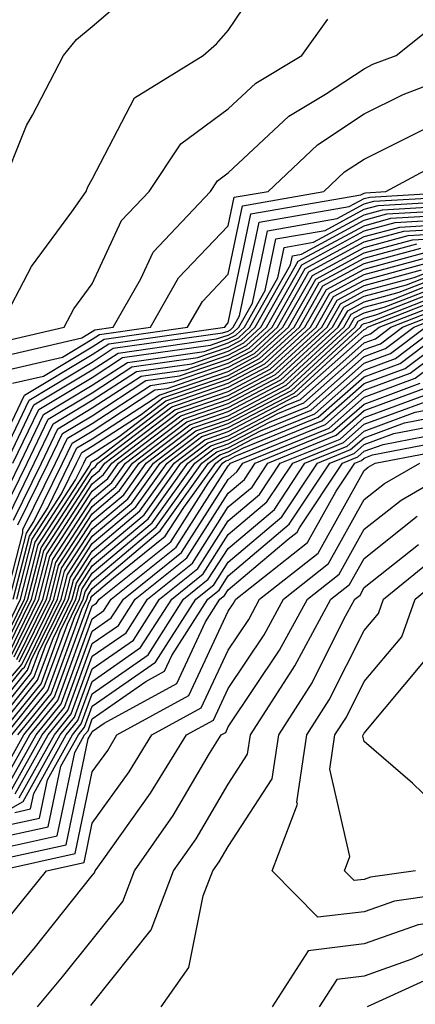
# Model space of a CAD drawing. Units: inches. Extents: x 1029203 to 1031843, y 7218698 to 7221338.
# Drawn here: x 1031063 to 1031092, y 7220722 to 7220795 of the extents above; entities that cross this region are included whole.
import ezdxf

# ---------------------------------------------------------------- set-up
doc = ezdxf.new("R2010")
doc.units = ezdxf.units.IN
doc.header["$MEASUREMENT"] = 0
doc.layers.add('Contour_10297218', color=7, linetype='Continuous', true_color=0xa17b34)

msp = doc.modelspace()

# ---------------------------------------------------------------- linework, layer by layer
at = {"layer": 'Contour_10297218'}
for points in [[(1031061.273, 7220781.92, 3033), (1031063.206, 7220786.764, 3033), (1031063.655, 7220787.526, 3033), (1031065.921, 7220791.92, 3033), (1031066.878, 7220793.092, 3033), (1031068.05, 7220794.068, 3033), (1031072.269, 7220797.701, 3033), (1031075.941, 7220801.92, 3033), (1031076.116, 7220803.854, 3033), (1031075.901, 7220809.772, 3033), (1031076.058, 7220811.92, 3033), (1031073.304, 7220816.666, 3033), (1031073.109, 7220816.979, 3033), (1031070.784, 7220821.92, 3033), (1031069.398, 7220823.268, 3033), (1031068.05, 7220825.182, 3033), (1031064.066, 7220827.936, 3033), (1031060.491, 7220829.479, 3033)], [(1031061.234, 7220771.92, 3032), (1031063.577, 7220776.393, 3032), (1031066.546, 7220780.416, 3032), (1031067.601, 7220781.92, 3032), (1031067.718, 7220782.252, 3032), (1031068.05, 7220782.818, 3032), (1031071.155, 7220788.815, 3032), (1031076.194, 7220791.92, 3032), (1031077.191, 7220792.779, 3032), (1031078.05, 7220793.756, 3032), (1031081.331, 7220798.639, 3032)], [(1031062.171, 7220767.799, 3028), (1031064.456, 7220768.326, 3028), (1031068.05, 7220770.475, 3028), (1031068.929, 7220771.041, 3028), (1031075.062, 7220771.92, 3028), (1031076.155, 7220773.815, 3028), (1031078.05, 7220775.826, 3028), (1031079.105, 7220780.865, 3028), (1031085.081, 7220781.92, 3028), (1031086.605, 7220783.365, 3028), (1031088.05, 7220784.303, 3028), (1031092.796, 7220786.666, 3028), (1031093.128, 7220786.842, 3028), (1031098.05, 7220788.951, 3028), (1031100.081, 7220789.889, 3028), (1031105.296, 7220791.92, 3028), (1031107.015, 7220792.955, 3028), (1031108.05, 7220793.229, 3028), (1031110.218, 7220794.088, 3028), (1031113.948, 7220796.022, 3028)], [(1031060.413, 7220769.557, 3030), (1031067.269, 7220771.139, 3030), (1031068.05, 7220771.608, 3030), (1031068.245, 7220771.725, 3030), (1031069.593, 7220771.92, 3030), (1031071.624, 7220775.494, 3030), (1031072.523, 7220777.447, 3030), (1031076.741, 7220781.92, 3030), (1031077.269, 7220782.701, 3030), (1031078.05, 7220783.287, 3030), (1031082.503, 7220787.467, 3030), (1031085.198, 7220789.068, 3030), (1031088.05, 7220790.943, 3030), (1031088.694, 7220791.276, 3030), (1031090.413, 7220791.92, 3030), (1031094.651, 7220795.318, 3030)], [(1031061.292, 7220768.678, 3029), (1031065.862, 7220769.733, 3029), (1031068.05, 7220771.041, 3029), (1031068.577, 7220771.393, 3029), (1031072.327, 7220771.92, 3029), (1031074.398, 7220775.572, 3029), (1031078.05, 7220779.381, 3029), (1031078.48, 7220781.49, 3029), (1031080.98, 7220781.92, 3029), (1031084.612, 7220785.358, 3029), (1031088.05, 7220787.623, 3029), (1031090.921, 7220789.049, 3029), (1031097.835, 7220791.705, 3029), (1031098.05, 7220791.783, 3029), (1031098.128, 7220791.842, 3029), (1031098.362, 7220791.92, 3029), (1031104.437, 7220795.533, 3029)], [(1031059.534, 7220770.436, 3031), (1031065.98, 7220771.92, 3031), (1031066.683, 7220773.287, 3031), (1031068.05, 7220775.123, 3031), (1031070.198, 7220779.772, 3031), (1031072.23, 7220781.92, 3031), (1031074.554, 7220785.416, 3031), (1031078.05, 7220787.994, 3031), (1031080.081, 7220789.889, 3031), (1031083.46, 7220791.92, 3031), (1031085.374, 7220794.596, 3031)], [(1031060.648, 7220761.92, 3027), (1031063.05, 7220766.92, 3027), (1031068.05, 7220769.908, 3027), (1031069.261, 7220770.709, 3027), (1031077.796, 7220771.92, 3027), (1031077.894, 7220772.076, 3027), (1031078.05, 7220772.252, 3027), (1031079.71, 7220780.26, 3027), (1031087.796, 7220781.666, 3027), (1031088.05, 7220781.803, 3027), (1031088.148, 7220781.822, 3027), (1031089.651, 7220781.92, 3027), (1031095.12, 7220784.85, 3027), (1031098.05, 7220786.1, 3027), (1031102.034, 7220787.936, 3027), (1031105.355, 7220789.225, 3027), (1031108.05, 7220790.358, 3027), (1031108.987, 7220790.983, 3027), (1031111.155, 7220791.92, 3027), (1031115.706, 7220794.264, 3027), (1031118.05, 7220794.889, 3027)], [(1031061.175, 7220761.92, 3026), (1031063.401, 7220766.568, 3026), (1031068.05, 7220769.361, 3026), (1031069.593, 7220770.377, 3026), (1031077.64, 7220771.51, 3026), (1031078.05, 7220771.647, 3026), (1031078.226, 7220771.744, 3026), (1031078.421, 7220771.92, 3026), (1031078.89, 7220772.76, 3026), (1031080.316, 7220779.654, 3026), (1031086.937, 7220780.807, 3026), (1031088.05, 7220781.412, 3026), (1031088.46, 7220781.51, 3026), (1031095.374, 7220781.92, 3026)], [(1031061.702, 7220761.92, 3025), (1031063.753, 7220766.217, 3025), (1031068.05, 7220768.795, 3025), (1031069.944, 7220770.026, 3025), (1031077.191, 7220771.061, 3025), (1031078.05, 7220771.354, 3025), (1031078.421, 7220771.549, 3025), (1031078.831, 7220771.92, 3025), (1031079.827, 7220773.697, 3025), (1031080.941, 7220779.029, 3025), (1031086.058, 7220779.928, 3025), (1031088.05, 7220781.002, 3025), (1031088.773, 7220781.197, 3025), (1031097.855, 7220781.725, 3025)], [(1031062.21, 7220761.92, 3024), (1031064.105, 7220765.865, 3024), (1031068.05, 7220768.229, 3024), (1031070.276, 7220769.693, 3024), (1031076.741, 7220770.611, 3024), (1031078.05, 7220771.061, 3024), (1031078.616, 7220771.354, 3024), (1031079.241, 7220771.92, 3024), (1031080.765, 7220774.635, 3024), (1031081.546, 7220778.424, 3024), (1031085.179, 7220779.049, 3024), (1031088.05, 7220780.611, 3024), (1031089.085, 7220780.885, 3024), (1031097.503, 7220781.373, 3024)], [(1031061.194, 7220758.776, 3023), (1031062.737, 7220761.92, 3023), (1031064.456, 7220765.514, 3023), (1031068.05, 7220767.662, 3023), (1031070.628, 7220769.342, 3023), (1031076.273, 7220770.143, 3023), (1031078.05, 7220770.768, 3023), (1031078.812, 7220771.158, 3023), (1031079.632, 7220771.92, 3023), (1031081.702, 7220775.572, 3023), (1031082.171, 7220777.799, 3023), (1031084.319, 7220778.19, 3023), (1031088.05, 7220780.201, 3023), (1031089.398, 7220780.572, 3023), (1031097.151, 7220781.022, 3023)], [(1031061.546, 7220758.424, 3022), (1031063.265, 7220761.92, 3022), (1031064.808, 7220765.162, 3022), (1031068.05, 7220767.096, 3022), (1031070.96, 7220769.01, 3022), (1031075.823, 7220769.693, 3022), (1031078.05, 7220770.455, 3022), (1031079.007, 7220770.963, 3022), (1031080.042, 7220771.92, 3022), (1031082.64, 7220776.51, 3022), (1031082.776, 7220777.193, 3022), (1031083.441, 7220777.311, 3022), (1031088.05, 7220779.811, 3022), (1031089.71, 7220780.26, 3022), (1031096.8, 7220780.67, 3022)], [(1031061.898, 7220758.072, 3021), (1031063.773, 7220761.92, 3021), (1031065.159, 7220764.811, 3021), (1031068.05, 7220766.549, 3021), (1031071.312, 7220768.658, 3021), (1031075.374, 7220769.244, 3021), (1031078.05, 7220770.162, 3021), (1031079.202, 7220770.768, 3021), (1031080.452, 7220771.92, 3021), (1031083.187, 7220776.783, 3021), (1031088.05, 7220779.401, 3021), (1031090.023, 7220779.947, 3021), (1031096.448, 7220780.318, 3021)], [(1031062.249, 7220757.721, 3020), (1031064.3, 7220761.92, 3020), (1031065.511, 7220764.459, 3020), (1031068.05, 7220765.983, 3020), (1031071.644, 7220768.326, 3020), (1031074.925, 7220768.795, 3020), (1031078.05, 7220769.869, 3020), (1031079.398, 7220770.572, 3020), (1031080.862, 7220771.92, 3020), (1031083.46, 7220776.51, 3020), (1031088.05, 7220779.01, 3020), (1031090.335, 7220779.635, 3020), (1031096.097, 7220779.967, 3020)], [(1031061.683, 7220751.92, 3018), (1031062.933, 7220756.803, 3018), (1031062.933, 7220757.037, 3018), (1031065.335, 7220761.92, 3018), (1031066.214, 7220763.756, 3018), (1031068.05, 7220764.85, 3018), (1031072.327, 7220767.643, 3018), (1031074.026, 7220767.897, 3018), (1031078.05, 7220769.283, 3018), (1031079.788, 7220770.182, 3018), (1031081.663, 7220771.92, 3018), (1031083.968, 7220776.002, 3018), (1031088.05, 7220778.209, 3018), (1031090.98, 7220778.99, 3018), (1031095.374, 7220779.244, 3018)], [(1031062.581, 7220757.389, 3019), (1031064.808, 7220761.92, 3019), (1031065.862, 7220764.108, 3019), (1031068.05, 7220765.416, 3019), (1031071.976, 7220767.994, 3019), (1031074.476, 7220768.346, 3019), (1031078.05, 7220769.576, 3019), (1031079.593, 7220770.377, 3019), (1031081.273, 7220771.92, 3019), (1031083.714, 7220776.256, 3019), (1031088.05, 7220778.6, 3019), (1031090.667, 7220779.303, 3019), (1031095.745, 7220779.615, 3019)], [(1031061.956, 7220751.92, 3017), (1031063.206, 7220756.764, 3017), (1031063.753, 7220757.623, 3017), (1031065.862, 7220761.92, 3017), (1031066.566, 7220763.404, 3017), (1031068.05, 7220764.283, 3017), (1031072.659, 7220767.311, 3017), (1031073.558, 7220767.428, 3017), (1031078.05, 7220768.99, 3017), (1031079.984, 7220769.986, 3017), (1031082.073, 7220771.92, 3017), (1031084.241, 7220775.729, 3017), (1031088.05, 7220777.799, 3017), (1031091.292, 7220778.678, 3017), (1031095.023, 7220778.893, 3017)], [(1031062.23, 7220751.92, 3016), (1031063.421, 7220756.549, 3016), (1031064.769, 7220758.639, 3016), (1031066.37, 7220761.92, 3016), (1031066.917, 7220763.053, 3016), (1031068.05, 7220763.717, 3016), (1031073.011, 7220766.959, 3016), (1031073.109, 7220766.979, 3016), (1031078.05, 7220768.678, 3016), (1031080.159, 7220769.811, 3016), (1031082.484, 7220771.92, 3016), (1031084.495, 7220775.475, 3016), (1031088.05, 7220777.408, 3016), (1031091.605, 7220778.365, 3016), (1031094.671, 7220778.541, 3016)], [(1031061.214, 7220748.756, 3014), (1031062.776, 7220751.92, 3014), (1031063.851, 7220756.119, 3014), (1031066.819, 7220760.69, 3014), (1031067.425, 7220761.92, 3014), (1031067.62, 7220762.35, 3014), (1031068.05, 7220762.604, 3014), (1031070.023, 7220763.893, 3014), (1031073.46, 7220766.51, 3014), (1031078.05, 7220768.092, 3014), (1031080.55, 7220769.42, 3014), (1031083.304, 7220771.92, 3014), (1031085.003, 7220774.967, 3014), (1031088.05, 7220776.608, 3014), (1031092.23, 7220777.74, 3014)], [(1031062.503, 7220751.92, 3015), (1031063.636, 7220756.334, 3015), (1031065.784, 7220759.654, 3015), (1031066.898, 7220761.92, 3015), (1031067.269, 7220762.701, 3015), (1031068.05, 7220763.17, 3015), (1031071.644, 7220765.514, 3015), (1031073.245, 7220766.725, 3015), (1031078.05, 7220768.385, 3015), (1031080.355, 7220769.615, 3015), (1031082.894, 7220771.92, 3015), (1031084.749, 7220775.221, 3015), (1031088.05, 7220776.998, 3015), (1031091.917, 7220778.053, 3015)], [(1031061.409, 7220748.561, 3013), (1031063.05, 7220751.92, 3013), (1031064.066, 7220755.904, 3013), (1031067.835, 7220761.705, 3013), (1031067.933, 7220761.92, 3013), (1031067.972, 7220761.998, 3013), (1031068.05, 7220762.037, 3013), (1031068.401, 7220762.272, 3013), (1031073.675, 7220766.295, 3013), (1031078.05, 7220767.799, 3013), (1031080.745, 7220769.225, 3013), (1031083.694, 7220771.92, 3013), (1031085.276, 7220774.693, 3013), (1031088.05, 7220776.197, 3013), (1031092.542, 7220777.428, 3013)], [(1031061.585, 7220748.385, 3012), (1031063.304, 7220751.92, 3012), (1031064.28, 7220755.69, 3012), (1031068.05, 7220761.49, 3012), (1031068.284, 7220761.686, 3012), (1031068.46, 7220761.92, 3012), (1031073.909, 7220766.061, 3012), (1031078.05, 7220767.506, 3012), (1031080.941, 7220769.029, 3012), (1031084.105, 7220771.92, 3012), (1031085.53, 7220774.44, 3012), (1031088.05, 7220775.807, 3012), (1031092.855, 7220777.115, 3012)], [(1031061.761, 7220748.209, 3011), (1031063.577, 7220751.92, 3011), (1031064.495, 7220755.475, 3011), (1031068.05, 7220760.943, 3011), (1031068.577, 7220761.393, 3011), (1031068.968, 7220761.92, 3011), (1031074.124, 7220765.846, 3011), (1031078.05, 7220767.193, 3011), (1031081.136, 7220768.834, 3011), (1031084.515, 7220771.92, 3011), (1031085.784, 7220774.186, 3011), (1031088.05, 7220775.397, 3011), (1031092.816, 7220776.686, 3011)], [(1031061.956, 7220748.014, 3010), (1031063.851, 7220751.92, 3010), (1031064.71, 7220755.26, 3010), (1031068.05, 7220760.397, 3010), (1031068.87, 7220761.1, 3010), (1031069.476, 7220761.92, 3010), (1031074.339, 7220765.631, 3010), (1031078.05, 7220766.901, 3010), (1031081.331, 7220768.639, 3010), (1031084.925, 7220771.92, 3010), (1031086.058, 7220773.912, 3010), (1031088.05, 7220775.006, 3010), (1031092.269, 7220776.139, 3010)], [(1031062.132, 7220747.838, 3009), (1031064.124, 7220751.92, 3009), (1031064.925, 7220755.045, 3009), (1031068.05, 7220759.85, 3009), (1031069.183, 7220760.787, 3009), (1031069.984, 7220761.92, 3009), (1031074.554, 7220765.416, 3009), (1031078.05, 7220766.608, 3009), (1031081.526, 7220768.443, 3009), (1031085.335, 7220771.92, 3009), (1031086.312, 7220773.658, 3009), (1031088.05, 7220774.596, 3009), (1031091.722, 7220775.592, 3009), (1031093.636, 7220776.334, 3009)], [(1031062.308, 7220747.662, 3008), (1031064.398, 7220751.92, 3008), (1031065.14, 7220754.83, 3008), (1031068.05, 7220759.283, 3008), (1031069.476, 7220760.494, 3008), (1031070.491, 7220761.92, 3008), (1031074.788, 7220765.182, 3008), (1031078.05, 7220766.315, 3008), (1031081.722, 7220768.248, 3008), (1031085.726, 7220771.92, 3008), (1031086.566, 7220773.404, 3008), (1031088.05, 7220774.205, 3008), (1031091.175, 7220775.045, 3008), (1031093.87, 7220776.1, 3008)], [(1031062.503, 7220747.467, 3007), (1031064.671, 7220751.92, 3007), (1031065.355, 7220754.615, 3007), (1031068.05, 7220758.736, 3007), (1031069.769, 7220760.201, 3007), (1031070.999, 7220761.92, 3007), (1031075.003, 7220764.967, 3007), (1031078.05, 7220766.022, 3007), (1031081.917, 7220768.053, 3007), (1031086.136, 7220771.92, 3007), (1031086.839, 7220773.131, 3007), (1031088.05, 7220773.795, 3007), (1031090.628, 7220774.498, 3007), (1031094.105, 7220775.865, 3007)], [(1031062.679, 7220747.291, 3006), (1031064.944, 7220751.92, 3006), (1031065.569, 7220754.401, 3006), (1031068.05, 7220758.19, 3006), (1031070.062, 7220759.908, 3006), (1031071.507, 7220761.92, 3006), (1031075.218, 7220764.752, 3006), (1031078.05, 7220765.729, 3006), (1031082.112, 7220767.858, 3006), (1031086.546, 7220771.92, 3006), (1031087.093, 7220772.877, 3006), (1031088.05, 7220773.404, 3006), (1031090.081, 7220773.951, 3006), (1031094.339, 7220775.631, 3006)], [(1031059.007, 7220741.92, 3004), (1031062.933, 7220746.803, 3004), (1031063.05, 7220746.92, 3004), (1031065.491, 7220751.92, 3004), (1031065.999, 7220753.971, 3004), (1031068.05, 7220757.096, 3004), (1031070.667, 7220759.303, 3004), (1031072.542, 7220761.92, 3004), (1031075.667, 7220764.303, 3004), (1031078.05, 7220765.123, 3004), (1031082.503, 7220767.467, 3004), (1031087.366, 7220771.92, 3004), (1031087.601, 7220772.369, 3004), (1031088.05, 7220772.604, 3004), (1031088.987, 7220772.858, 3004), (1031094.827, 7220775.143, 3004)], [(1031059.456, 7220741.92, 3003), (1031063.284, 7220746.686, 3003), (1031063.558, 7220747.428, 3003), (1031065.765, 7220751.92, 3003), (1031066.234, 7220753.736, 3003), (1031068.05, 7220756.549, 3003), (1031070.96, 7220759.01, 3003), (1031073.05, 7220761.92, 3003), (1031075.882, 7220764.088, 3003), (1031078.05, 7220764.83, 3003), (1031082.698, 7220767.272, 3003), (1031087.776, 7220771.92, 3003), (1031087.874, 7220772.096, 3003), (1031088.05, 7220772.193, 3003), (1031088.441, 7220772.311, 3003), (1031095.062, 7220774.908, 3003)], [(1031059.905, 7220741.92, 3002), (1031063.538, 7220746.432, 3002), (1031064.085, 7220747.955, 3002), (1031066.038, 7220751.92, 3002), (1031066.448, 7220753.522, 3002), (1031068.05, 7220756.002, 3002), (1031071.253, 7220758.717, 3002), (1031073.558, 7220761.92, 3002), (1031076.097, 7220763.873, 3002), (1031078.05, 7220764.537, 3002), (1031082.894, 7220767.076, 3002), (1031086.722, 7220770.592, 3002), (1031088.05, 7220771.764, 3002), (1031088.167, 7220771.803, 3002), (1031088.304, 7220771.92, 3002), (1031095.296, 7220774.674, 3002)], [(1031060.667, 7220744.537, 3005), (1031062.855, 7220747.115, 3005), (1031065.218, 7220751.92, 3005), (1031065.784, 7220754.186, 3005), (1031068.05, 7220757.643, 3005), (1031070.374, 7220759.596, 3005), (1031072.015, 7220761.92, 3005), (1031075.452, 7220764.518, 3005), (1031078.05, 7220765.416, 3005), (1031082.308, 7220767.662, 3005), (1031086.956, 7220771.92, 3005), (1031087.347, 7220772.623, 3005), (1031088.05, 7220772.994, 3005), (1031089.534, 7220773.404, 3005), (1031094.593, 7220775.377, 3005)], [(1031060.355, 7220741.92, 3001), (1031063.773, 7220746.197, 3001), (1031064.612, 7220748.483, 3001), (1031066.292, 7220751.92, 3001), (1031066.663, 7220753.307, 3001), (1031068.05, 7220755.455, 3001), (1031071.546, 7220758.424, 3001), (1031074.066, 7220761.92, 3001), (1031076.331, 7220763.639, 3001), (1031078.05, 7220764.244, 3001), (1031082.952, 7220766.822, 3001), (1031083.089, 7220766.881, 3001), (1031088.05, 7220771.276, 3001), (1031088.519, 7220771.451, 3001), (1031089.163, 7220771.92, 3001), (1031095.55, 7220774.42, 3001)], [(1031060.784, 7220741.92, 3000), (1031064.026, 7220745.943, 3000), (1031065.159, 7220749.029, 3000), (1031066.566, 7220751.92, 3000), (1031066.878, 7220753.092, 3000), (1031068.05, 7220754.908, 3000), (1031071.859, 7220758.111, 3000), (1031074.573, 7220761.92, 3000), (1031076.546, 7220763.424, 3000), (1031078.05, 7220763.932, 3000), (1031082.327, 7220766.197, 3000), (1031083.362, 7220766.608, 3000), (1031088.05, 7220770.768, 3000), (1031088.89, 7220771.08, 3000), (1031090.003, 7220771.92, 3000), (1031095.784, 7220774.186, 3000)], [(1031061.234, 7220741.92, 2999), (1031064.28, 7220745.69, 2999), (1031065.687, 7220749.557, 2999), (1031066.839, 7220751.92, 2999), (1031067.093, 7220752.877, 2999), (1031068.05, 7220754.361, 2999), (1031072.151, 7220757.818, 2999), (1031075.081, 7220761.92, 2999), (1031076.761, 7220763.209, 2999), (1031078.05, 7220763.639, 2999), (1031081.702, 7220765.572, 2999), (1031083.616, 7220766.354, 2999), (1031088.05, 7220770.279, 2999), (1031089.261, 7220770.709, 2999), (1031090.862, 7220771.92, 2999), (1031096.019, 7220773.951, 2999)], [(1031061.683, 7220741.92, 2998), (1031064.515, 7220745.455, 2998), (1031066.214, 7220750.084, 2998), (1031067.112, 7220751.92, 2998), (1031067.308, 7220752.662, 2998), (1031068.05, 7220753.815, 2998), (1031072.444, 7220757.526, 2998), (1031075.589, 7220761.92, 2998), (1031076.995, 7220762.975, 2998), (1031078.05, 7220763.346, 2998), (1031081.077, 7220764.947, 2998), (1031083.89, 7220766.08, 2998), (1031088.05, 7220769.772, 2998), (1031089.612, 7220770.358, 2998), (1031091.702, 7220771.92, 2998), (1031096.253, 7220773.717, 2998)], [(1031061.234, 7220738.736, 2995), (1031063.011, 7220741.92, 2995), (1031065.257, 7220744.713, 2995), (1031067.816, 7220751.686, 2995), (1031067.933, 7220751.92, 2995), (1031067.952, 7220752.018, 2995), (1031068.05, 7220752.154, 2995), (1031069.612, 7220753.483, 2995), (1031073.421, 7220756.549, 2995), (1031074.788, 7220758.658, 2995), (1031077.132, 7220761.92, 2995), (1031077.659, 7220762.311, 2995), (1031078.05, 7220762.467, 2995), (1031079.183, 7220763.053, 2995), (1031084.671, 7220765.299, 2995), (1031088.05, 7220768.287, 2995), (1031090.706, 7220769.264, 2995), (1031094.241, 7220771.92, 2995)], [(1031061.526, 7220738.443, 2994), (1031063.46, 7220741.92, 2994), (1031065.511, 7220744.459, 2994), (1031068.05, 7220751.412, 2994), (1031068.362, 7220751.608, 2994), (1031068.558, 7220751.92, 2994), (1031073.831, 7220756.139, 2994), (1031076.585, 7220760.455, 2994), (1031077.64, 7220761.92, 2994), (1031077.874, 7220762.096, 2994), (1031078.05, 7220762.154, 2994), (1031078.558, 7220762.428, 2994), (1031084.944, 7220765.026, 2994), (1031088.05, 7220767.779, 2994), (1031091.077, 7220768.893, 2994), (1031095.101, 7220771.92, 2994)], [(1031061.819, 7220738.151, 2993), (1031063.909, 7220741.92, 2993), (1031065.765, 7220744.205, 2993), (1031068.05, 7220750.475, 2993), (1031068.89, 7220751.08, 2993), (1031069.437, 7220751.92, 2993), (1031074.222, 7220755.748, 2993), (1031078.05, 7220761.725, 2993), (1031078.148, 7220761.822, 2993), (1031078.226, 7220761.92, 2993), (1031085.198, 7220764.772, 2993), (1031088.05, 7220767.291, 2993), (1031091.429, 7220768.541, 2993), (1031095.941, 7220771.92, 2993)], [(1031062.093, 7220737.877, 2992), (1031064.359, 7220741.92, 2992), (1031065.999, 7220743.971, 2992), (1031068.05, 7220749.557, 2992), (1031069.437, 7220750.533, 2992), (1031070.335, 7220751.92, 2992), (1031074.612, 7220755.358, 2992), (1031078.05, 7220760.729, 2992), (1031078.694, 7220761.276, 2992), (1031079.124, 7220761.92, 2992), (1031085.472, 7220764.498, 2992), (1031088.05, 7220766.783, 2992), (1031091.8, 7220768.17, 2992), (1031096.8, 7220771.92, 2992)], [(1031062.132, 7220741.92, 2997), (1031064.769, 7220745.201, 2997), (1031066.761, 7220750.631, 2997), (1031067.386, 7220751.92, 2997), (1031067.523, 7220752.447, 2997), (1031068.05, 7220753.268, 2997), (1031072.737, 7220757.233, 2997), (1031076.097, 7220761.92, 2997), (1031077.21, 7220762.76, 2997), (1031078.05, 7220763.053, 2997), (1031080.433, 7220764.303, 2997), (1031084.144, 7220765.826, 2997), (1031088.05, 7220769.283, 2997), (1031089.984, 7220769.986, 2997), (1031092.562, 7220771.92, 2997)], [(1031062.581, 7220741.92, 2996), (1031065.023, 7220744.947, 2996), (1031067.288, 7220751.158, 2996), (1031067.659, 7220751.92, 2996), (1031067.737, 7220752.233, 2996), (1031068.05, 7220752.701, 2996), (1031073.03, 7220756.94, 2996), (1031076.605, 7220761.92, 2996), (1031077.425, 7220762.545, 2996), (1031078.05, 7220762.76, 2996), (1031079.808, 7220763.678, 2996), (1031084.417, 7220765.553, 2996), (1031088.05, 7220768.776, 2996), (1031090.355, 7220769.615, 2996), (1031093.401, 7220771.92, 2996)], [(1031062.386, 7220737.584, 2991), (1031064.808, 7220741.92, 2991), (1031066.253, 7220743.717, 2991), (1031068.05, 7220748.639, 2991), (1031069.984, 7220749.986, 2991), (1031071.214, 7220751.92, 2991), (1031075.003, 7220754.967, 2991), (1031078.05, 7220759.713, 2991), (1031079.241, 7220760.729, 2991), (1031080.042, 7220761.92, 2991), (1031085.726, 7220764.244, 2991), (1031088.05, 7220766.276, 2991), (1031092.171, 7220767.799, 2991)], [(1031062.679, 7220737.291, 2990), (1031065.257, 7220741.92, 2990), (1031066.487, 7220743.483, 2990), (1031068.05, 7220747.721, 2990), (1031070.53, 7220749.44, 2990), (1031072.112, 7220751.92, 2990), (1031075.413, 7220754.557, 2990), (1031078.05, 7220758.697, 2990), (1031079.808, 7220760.162, 2990), (1031080.96, 7220761.92, 2990), (1031085.999, 7220763.971, 2990), (1031088.05, 7220765.787, 2990), (1031092.523, 7220767.447, 2990)], [(1031058.05, 7220734.244, 2989), (1031062.952, 7220737.018, 2989), (1031065.687, 7220741.92, 2989), (1031066.741, 7220743.229, 2989), (1031068.05, 7220746.783, 2989), (1031071.077, 7220748.893, 2989), (1031072.991, 7220751.92, 2989), (1031075.804, 7220754.166, 2989), (1031078.05, 7220757.682, 2989), (1031080.355, 7220759.615, 2989), (1031081.878, 7220761.92, 2989), (1031086.273, 7220763.697, 2989), (1031088.05, 7220765.279, 2989), (1031092.894, 7220767.076, 2989)], [(1031061.312, 7220735.182, 2987), (1031064.163, 7220735.807, 2987), (1031064.749, 7220738.619, 2987), (1031066.585, 7220741.92, 2987), (1031067.23, 7220742.74, 2987), (1031068.05, 7220744.947, 2987), (1031072.151, 7220747.818, 2987), (1031074.769, 7220751.92, 2987), (1031076.585, 7220753.385, 2987), (1031078.05, 7220755.651, 2987), (1031081.448, 7220758.522, 2987), (1031083.694, 7220761.92, 2987), (1031086.8, 7220763.17, 2987), (1031088.05, 7220764.283, 2987), (1031091.8, 7220765.67, 2987), (1031093.89, 7220766.08, 2987)], [(1031062.347, 7220736.217, 2988), (1031063.499, 7220736.471, 2988), (1031063.753, 7220737.623, 2988), (1031066.136, 7220741.92, 2988), (1031066.995, 7220742.975, 2988), (1031068.05, 7220745.865, 2988), (1031071.605, 7220748.365, 2988), (1031073.89, 7220751.92, 2988), (1031076.194, 7220753.776, 2988), (1031078.05, 7220756.666, 2988), (1031080.901, 7220759.068, 2988), (1031082.796, 7220761.92, 2988), (1031086.526, 7220763.443, 2988), (1031088.05, 7220764.791, 2988), (1031092.601, 7220766.471, 2988)], [(1031060.296, 7220734.166, 2986), (1031064.808, 7220735.162, 2986), (1031065.745, 7220739.615, 2986), (1031067.034, 7220741.92, 2986), (1031067.484, 7220742.486, 2986), (1031068.05, 7220744.029, 2986), (1031072.698, 7220747.272, 2986), (1031075.667, 7220751.92, 2986), (1031076.995, 7220752.975, 2986), (1031078.05, 7220754.635, 2986), (1031081.995, 7220757.975, 2986), (1031084.612, 7220761.92, 2986), (1031087.054, 7220762.916, 2986), (1031088.05, 7220763.795, 2986), (1031091.019, 7220764.889, 2986), (1031094.417, 7220765.553, 2986)], [(1031059.261, 7220733.131, 2985), (1031065.472, 7220734.498, 2985), (1031066.761, 7220740.631, 2985), (1031067.484, 7220741.92, 2985), (1031067.737, 7220742.233, 2985), (1031068.05, 7220743.111, 2985), (1031071.995, 7220745.865, 2985), (1031073.362, 7220746.608, 2985), (1031073.909, 7220747.779, 2985), (1031076.546, 7220751.92, 2985), (1031077.386, 7220752.584, 2985), (1031078.05, 7220753.619, 2985), (1031082.542, 7220757.428, 2985), (1031085.53, 7220761.92, 2985), (1031087.327, 7220762.643, 2985), (1031088.05, 7220763.287, 2985), (1031090.237, 7220764.108, 2985), (1031094.964, 7220765.006, 2985)], [(1031058.245, 7220732.115, 2984), (1031066.136, 7220733.834, 2984), (1031067.757, 7220741.627, 2984), (1031067.913, 7220741.92, 2984), (1031067.972, 7220741.998, 2984), (1031068.05, 7220742.174, 2984), (1031068.929, 7220742.799, 2984), (1031074.261, 7220745.709, 2984), (1031076.37, 7220750.24, 2984), (1031077.444, 7220751.92, 2984), (1031077.776, 7220752.193, 2984), (1031078.05, 7220752.604, 2984), (1031082.464, 7220756.334, 2984), (1031083.128, 7220756.842, 2984), (1031083.284, 7220757.154, 2984), (1031086.448, 7220761.92, 2984), (1031087.581, 7220762.389, 2984), (1031088.05, 7220762.799, 2984), (1031089.437, 7220763.307, 2984), (1031095.491, 7220764.479, 2984)], [(1031061.038, 7220731.92, 2983), (1031066.78, 7220733.19, 2983), (1031068.05, 7220739.205, 2983), (1031069.183, 7220740.787, 2983), (1031069.866, 7220741.92, 2983), (1031075.159, 7220744.811, 2983), (1031078.05, 7220751.022, 2983), (1031078.401, 7220751.568, 2983), (1031078.616, 7220751.92, 2983), (1031083.89, 7220756.08, 2983), (1031085.999, 7220759.869, 2983), (1031087.366, 7220761.92, 2983), (1031087.855, 7220762.115, 2983), (1031088.05, 7220762.291, 2983), (1031088.655, 7220762.526, 2983), (1031096.019, 7220763.951, 2983)], [(1031061.722, 7220728.248, 2982), (1031064.671, 7220731.92, 2982), (1031067.444, 7220732.526, 2982), (1031068.05, 7220735.416, 2982), (1031070.765, 7220739.205, 2982), (1031072.425, 7220741.92, 2982), (1031076.058, 7220743.912, 2982), (1031078.05, 7220748.17, 2982), (1031079.554, 7220750.416, 2982), (1031080.355, 7220751.92, 2982), (1031084.671, 7220755.299, 2982), (1031088.05, 7220761.393, 2982), (1031088.343, 7220761.627, 2982), (1031088.851, 7220761.92, 2982), (1031096.566, 7220763.404, 2982)], [(1031060.159, 7220721.92, 2981), (1031063.773, 7220726.197, 2981), (1031068.05, 7220731.568, 2981), (1031068.206, 7220731.764, 2981), (1031068.265, 7220731.92, 2981), (1031068.773, 7220732.643, 2981), (1031072.327, 7220737.643, 2981), (1031074.984, 7220741.92, 2981), (1031076.956, 7220743.014, 2981), (1031078.05, 7220745.338, 2981), (1031080.687, 7220749.283, 2981), (1031082.112, 7220751.92, 2981), (1031085.433, 7220754.537, 2981), (1031088.05, 7220759.244, 2981), (1031089.554, 7220760.416, 2981), (1031092.151, 7220761.92, 2981)], [(1031064.007, 7220721.92, 2980), (1031065.862, 7220724.108, 2980), (1031068.05, 7220726.842, 2980), (1031070.296, 7220729.674, 2980), (1031071.155, 7220731.92, 2980), (1031073.987, 7220735.983, 2980), (1031076.683, 7220740.553, 2980), (1031077.523, 7220741.92, 2980), (1031077.874, 7220742.096, 2980), (1031078.05, 7220742.506, 2980), (1031081.819, 7220748.151, 2980), (1031083.87, 7220751.92, 2980), (1031086.214, 7220753.756, 2980), (1031088.05, 7220757.076, 2980), (1031090.765, 7220759.205, 2980), (1031095.452, 7220761.92, 2980)], [(1031067.952, 7220722.018, 2979), (1031068.05, 7220722.135, 2979), (1031072.386, 7220727.584, 2979), (1031074.026, 7220731.92, 2979), (1031075.687, 7220734.283, 2979), (1031078.05, 7220738.287, 2979), (1031079.476, 7220740.494, 2979), (1031079.691, 7220741.92, 2979), (1031082.601, 7220746.471, 2979), (1031082.952, 7220747.018, 2979), (1031085.609, 7220751.92, 2979), (1031086.976, 7220752.994, 2979), (1031088.05, 7220754.908, 2979), (1031091.956, 7220758.014, 2979)], [(1031073.109, 7220721.92, 2978), (1031075.159, 7220724.811, 2978), (1031076.214, 7220730.084, 2978), (1031076.917, 7220731.92, 2978), (1031077.386, 7220732.584, 2978), (1031078.05, 7220733.717, 2978), (1031081.292, 7220738.678, 2978), (1031081.761, 7220741.92, 2978), (1031084.222, 7220745.748, 2978), (1031086.566, 7220750.436, 2978), (1031087.366, 7220751.92, 2978), (1031087.757, 7220752.213, 2978), (1031088.05, 7220752.76, 2978), (1031092.054, 7220755.924, 2978)], [(1031096.761, 7220730.631, 2977), (1031090.276, 7220729.693, 2977), (1031088.05, 7220728.912, 2977), (1031084.632, 7220728.502, 2977), (1031081.273, 7220731.92, 2977), (1031083.148, 7220736.822, 2977), (1031083.109, 7220736.979, 2977), (1031083.831, 7220741.92, 2977), (1031085.472, 7220744.498, 2977), (1031088.05, 7220749.615, 2977), (1031089.105, 7220750.865, 2977), (1031089.476, 7220751.92, 2977), (1031094.202, 7220755.768, 2977)], [(1031091.819, 7220731.92, 2976), (1031088.519, 7220731.451, 2976), (1031088.05, 7220731.276, 2976), (1031087.327, 7220731.197, 2976), (1031086.605, 7220731.92, 2976), (1031086.995, 7220732.975, 2976), (1031085.53, 7220739.401, 2976), (1031085.901, 7220741.92, 2976), (1031086.741, 7220743.229, 2976), (1031088.05, 7220745.846, 2976), (1031090.823, 7220749.147, 2976), (1031091.8, 7220751.92, 2976), (1031095.237, 7220754.733, 2976)], [(1031093.089, 7220736.959, 2975), (1031091.605, 7220738.365, 2975), (1031088.05, 7220741.432, 2975), (1031087.952, 7220741.822, 2975), (1031087.972, 7220741.92, 2975), (1031088.011, 7220741.959, 2975), (1031088.05, 7220742.057, 2975), (1031092.542, 7220747.428, 2975)], [(1031148.05, 7220743.736, 2978), (1031146.37, 7220743.6, 2978), (1031138.069, 7220741.94, 2978), (1031138.03, 7220741.94, 2978), (1031137.991, 7220741.92, 2978), (1031130.394, 7220739.576, 2978), (1031128.05, 7220738.522, 2978), (1031123.206, 7220736.764, 2978), (1031121.273, 7220735.143, 2978), (1031118.05, 7220732.701, 2978), (1031117.444, 7220732.526, 2978), (1031116.351, 7220731.92, 2978), (1031109.788, 7220730.182, 2978), (1031108.05, 7220729.713, 2978), (1031105.667, 7220729.537, 2978), (1031100.53, 7220729.44, 2978), (1031098.05, 7220729.244, 2978), (1031094.417, 7220728.287, 2978), (1031092.015, 7220727.955, 2978), (1031088.05, 7220726.549, 2978), (1031083.929, 7220726.041, 2978), (1031081.273, 7220721.92, 2978)], [(1031147.484, 7220742.486, 2979), (1031144.632, 7220741.92, 2979), (1031138.929, 7220741.041, 2979), (1031138.05, 7220740.924, 2979), (1031136.468, 7220740.338, 2979), (1031131.234, 7220738.736, 2979), (1031128.05, 7220737.291, 2979), (1031124.105, 7220735.865, 2979), (1031119.437, 7220731.92, 2979), (1031118.616, 7220731.354, 2979), (1031118.05, 7220730.865, 2979), (1031116.605, 7220730.475, 2979), (1031110.98, 7220728.99, 2979), (1031108.05, 7220728.17, 2979), (1031104.007, 7220727.877, 2979), (1031102.132, 7220727.838, 2979), (1031098.05, 7220727.506, 2979), (1031093.616, 7220726.354, 2979), (1031091.546, 7220725.416, 2979), (1031088.05, 7220724.166, 2979), (1031086.038, 7220723.932, 2979), (1031084.749, 7220721.92, 2979)], [(1031147.444, 7220741.315, 2980), (1031139.827, 7220740.143, 2980), (1031138.05, 7220739.928, 2980), (1031134.866, 7220738.736, 2980), (1031132.093, 7220737.877, 2980), (1031128.05, 7220736.061, 2980), (1031125.003, 7220734.967, 2980), (1031121.409, 7220731.92, 2980), (1031119.398, 7220730.572, 2980), (1031118.05, 7220729.381, 2980), (1031114.554, 7220728.424, 2980), (1031112.171, 7220727.799, 2980), (1031108.05, 7220726.647, 2980), (1031103.655, 7220726.315, 2980), (1031102.249, 7220726.119, 2980), (1031098.05, 7220725.768, 2980), (1031094.984, 7220724.986, 2980), (1031088.265, 7220721.92, 2980)]]:
    msp.add_polyline3d(points, dxfattribs=at)

doc.saveas('drawing.dxf')
